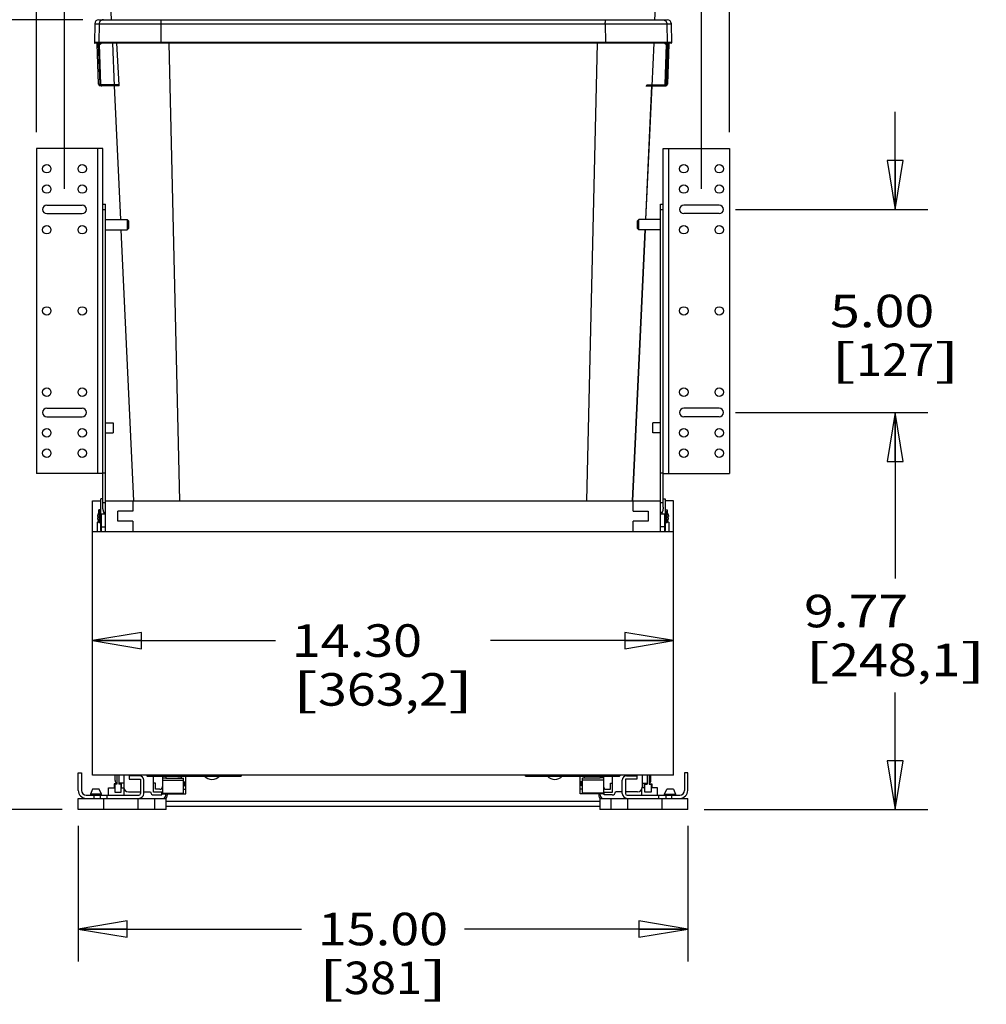
# Model space of a CAD drawing. Units: inches. Extents: x 0 to 17, y 0 to 11.
# Drawn here: x 2.6 to 6.3, y 4.9 to 8.7 of the extents above; entities that cross this region are included whole.
import ezdxf
from ezdxf.enums import TextEntityAlignment as Align

# ---------------------------------------------------------------- set-up
doc = ezdxf.new("R2010")
doc.units = ezdxf.units.IN
doc.header["$LTSCALE"] = 0.935
doc.header["$MEASUREMENT"] = 0
doc.layers.get('0').update_dxf_attribs({"linetype": 'CONTINUOUS'})
doc.layers.add('02___PRT_ALL_AXES', color=7, linetype='CONTINUOUS')
doc.styles.get("Standard").update_dxf_attribs({"font": 'bluprnt.ttf'})
doc.dimstyles.new('DIMSTYLE_1', dxfattribs={"dimtxt": 0.125, "dimasz": 0.1875, "dimexe": 0.125, "dimexo": 0.0625, "dimgap": 0.0625, "dimtad": 0, "dimtih": 1, "dimtoh": 1, "dimlfac": 6.410256, "dimzin": 4, "dimdsep": 46, "dimtxsty": 'Standard', "dimblk": 'CLOSED', "dimblk1": 'CLOSED', "dimblk2": 'CLOSED', "dimcen": 0.09, "dimadec": 3, "dimazin": 1, "dimtfac": 1, "dimtdec": 3, "dimtofl": 0, "dimtmove": 0, "dimatfit": 3, "dimldrblk": 'CLOSED', "dimfxl": 0, "dimtolj": 1, "dimtzin": 4, "dimarcsym": 0})

# ---------------------------------------------------------------- blocks, each defined once
blk = doc.blocks.new('_CLOSED')
at = {"color": 0, "linetype": 'ByBlock'}
for p, q in [((0, 0), (-1, 0.167)), ((-1, 0.167), (-1, -0.167)), ((-1, -0.167), (0, 0)), ((-1, 0), (0, 0))]:
    blk.add_line(p, q, dxfattribs=at)
blk = doc.blocks.new('*D1')
at = {"color": 7, "linetype": 'Continuous'}
for p, q in [((5.3521, 7.1803), (6.0899, 7.1803)), ((5.9649, 7.1803), (5.9649, 6.5435)), ((5.9649, 5.6567), (5.9649, 6.106)), ((5.2309, 5.6567), (6.0899, 5.6567))]:
    blk.add_line(p, q, dxfattribs=at)
at = {"color": 7, "linetype": 'Continuous', "xscale": 0.1875, "yscale": 0.1875, "zscale": 0.1875}
for p, rotation in [((5.9649, 7.1803), 90), ((5.9649, 5.6567), 270)]:
    blk.add_blockref('_CLOSED', p, dxfattribs=dict(at, rotation=rotation))
at = {"color": 7, "linetype": 'Continuous'}
for s, p, p2 in [('9.77', (5.6149, 6.356), (6.0149, 6.356)), ('[', (5.6149, 6.1685), (5.7149, 6.1685)), ('248,1', (5.7149, 6.1685), (6.2149, 6.1685)), (']', (6.2149, 6.1685), (6.3149, 6.1685))]:
    blk.add_text(s, height=0.125, dxfattribs=at).set_placement(p, p2, align=Align.FIT)
blk = doc.blocks.new('*D2')
at = {"color": 7, "linetype": 'Continuous'}
for p, q in [((5.9649, 7.9603), (5.9649, 8.3353)), ((5.3521, 7.9603), (6.0899, 7.9603)), ((5.3521, 7.1803), (6.0899, 7.1803)), ((5.9649, 7.1803), (5.9649, 6.8053))]:
    blk.add_line(p, q, dxfattribs=at)
at = {"color": 7, "linetype": 'Continuous', "xscale": 0.1875, "yscale": 0.1875, "zscale": 0.1875}
for p, rotation in [((5.9649, 7.9603), 270), ((5.9649, 7.1803), 90)]:
    blk.add_blockref('_CLOSED', p, dxfattribs=dict(at, rotation=rotation))
at = {"color": 7, "linetype": 'Continuous'}
for s, p, p2 in [('5.00', (5.7149, 7.5078), (6.1149, 7.5078)), ('[', (5.7149, 7.3203), (5.8149, 7.3203)), ('127', (5.8149, 7.3203), (6.1149, 7.3203)), (']', (6.1149, 7.3203), (6.2149, 7.3203))]:
    blk.add_text(s, height=0.125, dxfattribs=at).set_placement(p, p2, align=Align.FIT)
blk = doc.blocks.new('*D3')
at = {"color": 7, "linetype": 'Continuous'}
for p, q in [((2.6682, 8.2568), (2.6682, 10.396)), ((5.3286, 8.2568), (5.3286, 10.396)), ((2.6682, 10.271), (3.5859, 10.271)), ((5.3286, 10.271), (4.4109, 10.271))]:
    blk.add_line(p, q, dxfattribs=at)
at = {"color": 7, "linetype": 'Continuous', "xscale": 0.1875, "yscale": 0.1875, "zscale": 0.1875, "rotation": 180}
blk.add_blockref('_CLOSED', (2.6682, 10.271), dxfattribs=at)
at = {"color": 7, "linetype": 'Continuous', "xscale": 0.1875, "yscale": 0.1875, "zscale": 0.1875}
blk.add_blockref('_CLOSED', (5.3286, 10.271), dxfattribs=at)
at = {"color": 7, "linetype": 'Continuous'}
for s, p, p2 in [('17.05', (3.6484, 10.2085), (4.1484, 10.2085)), ('[', (3.6484, 10.021), (3.7484, 10.021)), ('433,2', (3.7484, 10.021), (4.2484, 10.021)), (']', (4.2484, 10.021), (4.3484, 10.021))]:
    blk.add_text(s, height=0.125, dxfattribs=at).set_placement(p, p2, align=Align.FIT)
blk = doc.blocks.new('*D4')
at = {"color": 7, "linetype": 'Continuous'}
for p, q in [((2.7755, 8.0392), (2.7755, 9.8578)), ((5.2214, 8.0392), (5.2214, 9.8578)), ((2.7755, 9.7328), (3.5859, 9.7328)), ((5.2214, 9.7328), (4.4109, 9.7328))]:
    blk.add_line(p, q, dxfattribs=at)
at = {"color": 7, "linetype": 'Continuous', "xscale": 0.1875, "yscale": 0.1875, "zscale": 0.1875, "rotation": 180}
blk.add_blockref('_CLOSED', (2.7755, 9.7328), dxfattribs=at)
at = {"color": 7, "linetype": 'Continuous', "xscale": 0.1875, "yscale": 0.1875, "zscale": 0.1875}
blk.add_blockref('_CLOSED', (5.2214, 9.7328), dxfattribs=at)
at = {"color": 7, "linetype": 'Continuous'}
for s, p, p2 in [('15.68', (3.6484, 9.6703), (4.1484, 9.6703)), ('[', (3.6484, 9.4828), (3.7484, 9.4828)), ('398,2', (3.7484, 9.4828), (4.2484, 9.4828)), (']', (4.2484, 9.4828), (4.3484, 9.4828))]:
    blk.add_text(s, height=0.125, dxfattribs=at).set_placement(p, p2, align=Align.FIT)
blk = doc.blocks.new('*D5')
at = {"color": 7, "linetype": 'Continuous'}
for p, q in [((2.8284, 5.5942), (2.8284, 5.0731)), ((5.1684, 5.5942), (5.1684, 5.0731)), ((2.8284, 5.1981), (3.6859, 5.1981)), ((5.1684, 5.1981), (4.3109, 5.1981))]:
    blk.add_line(p, q, dxfattribs=at)
at = {"color": 7, "linetype": 'Continuous', "xscale": 0.1875, "yscale": 0.1875, "zscale": 0.1875, "rotation": 180}
blk.add_blockref('_CLOSED', (2.8284, 5.1981), dxfattribs=at)
at = {"color": 7, "linetype": 'Continuous', "xscale": 0.1875, "yscale": 0.1875, "zscale": 0.1875}
blk.add_blockref('_CLOSED', (5.1684, 5.1981), dxfattribs=at)
at = {"color": 7, "linetype": 'Continuous'}
for s, p, p2 in [('15.00', (3.7484, 5.1356), (4.2484, 5.1356)), ('[', (3.7484, 4.9481), (3.8484, 4.9481)), ('381', (3.8484, 4.9481), (4.1484, 4.9481)), (']', (4.1484, 4.9481), (4.2484, 4.9481))]:
    blk.add_text(s, height=0.125, dxfattribs=at).set_placement(p, p2, align=Align.FIT)
blk = doc.blocks.new('*D7')
at = {"color": 7, "linetype": 'Continuous'}
for p, q in [((2.883, 6.3053), (3.5859, 6.3053)), ((5.1138, 6.3053), (4.4109, 6.3053))]:
    blk.add_line(p, q, dxfattribs=at)
at = {"color": 7, "linetype": 'Continuous', "xscale": 0.1875, "yscale": 0.1875, "zscale": 0.1875, "rotation": 180}
blk.add_blockref('_CLOSED', (2.883, 6.3053), dxfattribs=at)
at = {"color": 7, "linetype": 'Continuous', "xscale": 0.1875, "yscale": 0.1875, "zscale": 0.1875}
blk.add_blockref('_CLOSED', (5.1138, 6.3053), dxfattribs=at)
at = {"color": 7, "linetype": 'Continuous'}
for s, p, p2 in [('14.30', (3.6484, 6.2428), (4.1484, 6.2428)), ('[', (3.6484, 6.0553), (3.7484, 6.0553)), ('363,2', (3.7484, 6.0553), (4.2484, 6.0553)), (']', (4.2484, 6.0553), (4.3484, 6.0553))]:
    blk.add_text(s, height=0.125, dxfattribs=at).set_placement(p, p2, align=Align.FIT)
blk = doc.blocks.new('*D8')
at = {"color": 7, "linetype": 'Continuous'}
for p, q in [((2.8459, 8.6884), (1.9216, 8.6884)), ((2.0466, 8.6884), (2.0466, 7.2975)), ((2.0466, 5.6567), (2.0466, 6.6725)), ((2.7659, 5.6567), (1.9216, 5.6567))]:
    blk.add_line(p, q, dxfattribs=at)
at = {"color": 7, "linetype": 'Continuous', "xscale": 0.1875, "yscale": 0.1875, "zscale": 0.1875}
for p, rotation in [((2.0466, 8.6884), 90), ((2.0466, 5.6567), 270)]:
    blk.add_blockref('_CLOSED', p, dxfattribs=dict(at, rotation=rotation))
at = {"color": 7, "linetype": 'Continuous'}
for s, p, p2 in [('19.43', (1.6966, 7.11), (2.1966, 7.11)), ('[', (1.6966, 6.9225), (1.7966, 6.9225)), ('493,6', (1.7966, 6.9225), (2.2966, 6.9225)), (']', (2.2966, 6.9225), (2.3966, 6.9225)), ('35QT CAN', (1.6466, 6.735), (2.4466, 6.735))]:
    blk.add_text(s, height=0.125, dxfattribs=at).set_placement(p, p2, align=Align.FIT)
blk = doc.blocks.new('*D9')
at = {"color": 7, "linetype": 'Continuous'}
for p, q in [((2.8039, 9.2968), (1.2106, 9.2968)), ((1.3356, 9.2968), (1.3356, 8.2665)), ((1.3356, 5.6567), (1.3356, 7.6415)), ((2.7659, 5.6567), (1.2106, 5.6567))]:
    blk.add_line(p, q, dxfattribs=at)
at = {"color": 7, "linetype": 'Continuous', "xscale": 0.1875, "yscale": 0.1875, "zscale": 0.1875}
for p, rotation in [((1.3356, 9.2968), 90), ((1.3356, 5.6567), 270)]:
    blk.add_blockref('_CLOSED', p, dxfattribs=dict(at, rotation=rotation))
at = {"color": 7, "linetype": 'Continuous'}
for s, p, p2 in [('23.33', (0.9856, 8.079), (1.4856, 8.079)), ('[', (0.9856, 7.8915), (1.0856, 7.8915)), ('592,7', (1.0856, 7.8915), (1.5856, 7.8915)), (']', (1.5856, 7.8915), (1.6856, 7.8915)), ('50QT CAN', (0.9356, 7.704), (1.7356, 7.704))]:
    blk.add_text(s, height=0.125, dxfattribs=at).set_placement(p, p2, align=Align.FIT)

msp = doc.modelspace()

# ---------------------------------------------------------------- linework, layer by layer
at = {"color": 7, "linetype": 'Continuous'}
for p, q in [((2.93871, 9.02187), (2.95422, 8.68839)), ((5.04263, 8.68839), (5.05814, 9.02187)), ((2.89134, 8.67229), (2.89008, 8.60029)), ((2.90771, 8.68839), (5.08914, 8.68839)), ((5.10677, 8.60029), (5.10552, 8.67229)), ((2.89942, 8.59791), (2.89241, 8.59791)), ((2.8994, 8.59792), (2.89947, 8.59788)), ((2.89946, 8.59788), (2.89954, 8.59783)), ((2.90519, 8.59791), (2.89983, 8.59791)), ((2.90011, 8.59731), (2.9002, 8.59721)), ((2.9002, 8.59721), (2.90028, 8.5971)), ((2.90048, 8.59678), (2.90056, 8.59662)), ((2.90629, 8.44091), (2.90086, 8.5954)), ((2.90629, 8.59672), (2.90637, 8.59655)), ((5.09054, 8.59791), (2.90631, 8.59791)), ((2.90664, 8.59539), (2.91208, 8.44091)), ((5.08478, 8.44091), (5.09022, 8.59539)), ((5.096, 8.5954), (5.09057, 8.44091)), ((5.09703, 8.59791), (5.09166, 8.59791)), ((5.10445, 8.59791), (5.09743, 8.59791)), ((2.91228, 8.43955), (2.91244, 8.43902)), ((2.91832, 8.43489), (2.91263, 8.43489)), ((2.98549, 8.43489), (2.91846, 8.43489)), ((2.96602, 8.43489), (2.9899, 7.92133)), ((5.00695, 7.92133), (5.03084, 8.43489)), ((5.01136, 8.43489), (5.07839, 8.43489)), ((5.07853, 8.43489), (5.08423, 8.43489)), ((5.07933, 8.43494), (5.07987, 8.43503)), ((5.07987, 8.43503), (5.08039, 8.43517)), ((2.66822, 8.19433), (2.66822, 6.94633)), ((2.92231, 8.19433), (2.66822, 8.19433)), ((2.9225, 8.19432), (2.92231, 8.19433)), ((2.9225, 6.81722), (2.9225, 8.19432)), ((5.07436, 8.19432), (5.07454, 8.19433)), ((5.07436, 6.81722), (5.07436, 8.19432)), ((5.07454, 8.19433), (5.32864, 8.19433)), ((5.32864, 8.19433), (5.32864, 6.94633)), ((2.70722, 7.97671), (2.84372, 7.97671)), ((2.9225, 7.97983), (2.93342, 7.97983)), ((2.93342, 6.72435), (2.93342, 7.97983)), ((5.06344, 7.97983), (5.07436, 7.97983)), ((5.06344, 6.84317), (5.06344, 7.97983)), ((5.28964, 7.97671), (5.15314, 7.97671)), ((2.70722, 7.94395), (2.84372, 7.94395)), ((5.28964, 7.94395), (5.15314, 7.94395)), ((2.93342, 7.92133), (3.0161, 7.92133)), ((3.0161, 7.92133), (3.0161, 7.88233)), ((3.02078, 7.91665), (3.0161, 7.92133)), ((3.02078, 7.91665), (3.02078, 7.88701)), ((4.97608, 7.91665), (4.98076, 7.92133)), ((4.97608, 7.88701), (4.97608, 7.91665)), ((5.06344, 7.92133), (4.98076, 7.92133)), ((4.98076, 7.88233), (4.98076, 7.92133)), ((2.93342, 7.88233), (3.0161, 7.88233)), ((2.99172, 7.88233), (3.04013, 6.84143)), ((3.02078, 7.88701), (3.0161, 7.88233)), ((4.95672, 6.84143), (5.00514, 7.88233)), ((4.97608, 7.88701), (4.98076, 7.88233)), ((5.06344, 7.88233), (4.98076, 7.88233)), ((2.70722, 7.19671), (2.84372, 7.19671)), ((5.28964, 7.19671), (5.15314, 7.19671)), ((2.70722, 7.16395), (2.84372, 7.16395)), ((5.28964, 7.16395), (5.15314, 7.16395)), ((2.9225, 6.94633), (2.66822, 6.94633)), ((5.07436, 6.94633), (5.32864, 6.94633)), ((2.88303, 5.78835), (2.88303, 6.84135)), ((2.88303, 6.84135), (2.91501, 6.84135)), ((2.91501, 6.72747), (2.91501, 6.84883)), ((2.9225, 6.84883), (2.91501, 6.84883)), ((2.93342, 6.84135), (5.06344, 6.84135)), ((3.03825, 6.84135), (3.03825, 6.80235)), ((4.95861, 6.80235), (4.95861, 6.84135)), ((5.06344, 6.72435), (5.06344, 6.84135)), ((5.07436, 6.84883), (5.08185, 6.84883)), ((5.08185, 6.84883), (5.08185, 6.72747)), ((5.11383, 6.84135), (5.08185, 6.84135)), ((5.11383, 5.78835), (5.11383, 6.84135)), ((2.90755, 6.79761), (2.90755, 6.80705)), ((2.91501, 6.80705), (2.90755, 6.80705)), ((5.08185, 6.80705), (5.0893, 6.80705)), ((5.0893, 6.80705), (5.0893, 6.7976)), ((2.90175, 6.78144), (2.90476, 6.78144)), ((2.90476, 6.77583), (2.90175, 6.77583)), ((2.90463, 6.79158), (2.90476, 6.79158)), ((2.90476, 6.76569), (2.90463, 6.76569)), ((2.91501, 6.80207), (2.90755, 6.80207)), ((2.91501, 6.79111), (2.93342, 6.79111)), ((2.97975, 6.76335), (2.97975, 6.80235)), ((3.03825, 6.80235), (2.97975, 6.80235)), ((4.95861, 6.80235), (5.01711, 6.80235)), ((5.01711, 6.80235), (5.01711, 6.76335)), ((5.06344, 6.79111), (5.08185, 6.79111)), ((5.0921, 6.7814), (5.09511, 6.78143)), ((5.0921, 6.77587), (5.09234, 6.77587)), ((5.0921, 6.77584), (5.09511, 6.77584)), ((5.0921, 6.77582), (5.09511, 6.77582)), ((5.09511, 6.77582), (5.0921, 6.77578)), ((5.09222, 6.76569), (5.0921, 6.76568)), ((5.09211, 6.79157), (5.09222, 6.79158)), ((5.09211, 6.76569), (5.09222, 6.76569)), ((5.09234, 6.77587), (5.09482, 6.77584)), ((2.9005, 6.7596), (2.9005, 6.72435)), ((2.90758, 6.7596), (2.9005, 6.7596)), ((3.03825, 6.76335), (2.97975, 6.76335)), ((3.03825, 6.76335), (3.03825, 6.72435)), ((5.01711, 6.76335), (4.95861, 6.76335)), ((4.95861, 6.72435), (4.95861, 6.76335)), ((5.09636, 6.7596), (5.08927, 6.7596)), ((5.09636, 6.7596), (5.09636, 6.72435)), ((2.88303, 6.72435), (5.11383, 6.72435)), ((2.82843, 5.79794), (2.84071, 5.79794)), ((2.82843, 5.73038), (2.82843, 5.79794)), ((2.84071, 5.79794), (2.84071, 5.73038)), ((5.11383, 5.78835), (2.88303, 5.78835)), ((2.96956, 5.76809), (2.96956, 5.78835)), ((2.97663, 5.78835), (2.97663, 5.75458)), ((2.9843, 5.78835), (2.9843, 5.75458)), ((3.00347, 5.78835), (3.00347, 5.74217)), ((3.06304, 5.78565), (3.02435, 5.78565)), ((3.02435, 5.78565), (3.02435, 5.77337)), ((3.08981, 5.78835), (3.09287, 5.78528)), ((3.09287, 5.78528), (3.45414, 5.78528)), ((3.11678, 5.72374), (3.11678, 5.78528)), ((3.1435, 5.78528), (3.14656, 5.78835)), ((3.15197, 5.78528), (3.15197, 5.72011)), ((3.16426, 5.78528), (3.16426, 5.77717)), ((3.21032, 5.78359), (3.21032, 5.78528)), ((3.21032, 5.78359), (3.22445, 5.78359)), ((3.22445, 5.77717), (3.22445, 5.78528)), ((3.2269, 5.78835), (3.2269, 5.78528)), ((3.23107, 5.78835), (3.23413, 5.78528)), ((3.24164, 5.7165), (3.24164, 5.78528)), ((3.28708, 5.78528), (3.28708, 5.78835)), ((3.3006, 5.78835), (3.3006, 5.78528)), ((3.45027, 5.78528), (3.45027, 5.78835)), ((3.45414, 5.78528), (3.45414, 5.78835)), ((4.54579, 5.78528), (4.54579, 5.78835)), ((4.54579, 5.78528), (4.90705, 5.78528)), ((4.54965, 5.78528), (4.54965, 5.78835)), ((4.69933, 5.78528), (4.69933, 5.78835)), ((4.71161, 5.78835), (4.71161, 5.78528)), ((4.75521, 5.7165), (4.75521, 5.78528)), ((4.76579, 5.78528), (4.76885, 5.78835)), ((4.77241, 5.77717), (4.77241, 5.78528)), ((4.78653, 5.78359), (4.77241, 5.78359)), ((4.77303, 5.78528), (4.77303, 5.78835)), ((4.78653, 5.78359), (4.78653, 5.78528)), ((4.8326, 5.78528), (4.8326, 5.77717)), ((4.84488, 5.78528), (4.84488, 5.7165)), ((4.85337, 5.78835), (4.85643, 5.78528)), ((4.88007, 5.72374), (4.88007, 5.78528)), ((4.90705, 5.78528), (4.91011, 5.78835)), ((4.93381, 5.78565), (4.97251, 5.78565)), ((4.97251, 5.78565), (4.97251, 5.77337)), ((4.99339, 5.78835), (4.99339, 5.74217)), ((5.01255, 5.78835), (5.01255, 5.75458)), ((5.02023, 5.78835), (5.02023, 5.75458)), ((5.02729, 5.76809), (5.02729, 5.78835)), ((5.16843, 5.79794), (5.15614, 5.79794)), ((5.15614, 5.79794), (5.15614, 5.73038)), ((5.16843, 5.73038), (5.16843, 5.79794)), ((2.97663, 5.75519), (2.96662, 5.75519)), ((2.96662, 5.75519), (2.96662, 5.73959)), ((2.97663, 5.75458), (2.96818, 5.75458)), ((2.96818, 5.75458), (2.96818, 5.72387)), ((3.00347, 5.75765), (2.9843, 5.75765)), ((2.99487, 5.75519), (2.9843, 5.75519)), ((2.99275, 5.75458), (2.9843, 5.75458)), ((2.99275, 5.72387), (2.99275, 5.75458)), ((2.99487, 5.73959), (2.99487, 5.75519)), ((3.02435, 5.77337), (3.06734, 5.77337)), ((3.06734, 5.77337), (3.06734, 5.71809)), ((3.07962, 5.71809), (3.07962, 5.76907)), ((3.12495, 5.75765), (3.11678, 5.75765)), ((3.12495, 5.73431), (3.12495, 5.75765)), ((3.15197, 5.77835), (3.16426, 5.77835)), ((3.15197, 5.76942), (3.23185, 5.76942)), ((3.16426, 5.77717), (3.23185, 5.77717)), ((3.23185, 5.72011), (3.23185, 5.77717)), ((3.23185, 5.76324), (3.24164, 5.76324)), ((3.23185, 5.74782), (3.23673, 5.74782)), ((3.23673, 5.74782), (3.23673, 5.76324)), ((4.76501, 5.76324), (4.75521, 5.76324)), ((4.76012, 5.74782), (4.76012, 5.76324)), ((4.76501, 5.74782), (4.76012, 5.74782)), ((4.8326, 5.77717), (4.76501, 5.77717)), ((4.76501, 5.72011), (4.76501, 5.77717)), ((4.84488, 5.76942), (4.76501, 5.76942)), ((4.84488, 5.77835), (4.8326, 5.77835)), ((4.8719, 5.75765), (4.88007, 5.75765)), ((4.8719, 5.73431), (4.8719, 5.75765)), ((4.91723, 5.71809), (4.91723, 5.76907)), ((4.97251, 5.77337), (4.92951, 5.77337)), ((4.92951, 5.77337), (4.92951, 5.71809)), ((4.99339, 5.75765), (5.01255, 5.75765)), ((5.00199, 5.75519), (5.01255, 5.75519)), ((5.00199, 5.73959), (5.00199, 5.75519)), ((5.00411, 5.75458), (5.01255, 5.75458)), ((5.00411, 5.72387), (5.00411, 5.75458)), ((5.02023, 5.75519), (5.03024, 5.75519)), ((5.02023, 5.75458), (5.02867, 5.75458)), ((5.02867, 5.75458), (5.02867, 5.72387)), ((5.03024, 5.75519), (5.03024, 5.73959)), ((2.85914, 5.71195), (3.0612, 5.71195)), ((2.87478, 5.7161), (2.87474, 5.71257)), ((2.87474, 5.71257), (2.91723, 5.71257)), ((2.88335, 5.73529), (2.87478, 5.7161)), ((2.9172, 5.7161), (2.87478, 5.7161)), ((2.87802, 5.71257), (2.87803, 5.71195)), ((2.90863, 5.73529), (2.88335, 5.73529)), ((2.9172, 5.7161), (2.90863, 5.73529)), ((2.91395, 5.71195), (2.91395, 5.71257)), ((2.91723, 5.71257), (2.9172, 5.7161)), ((2.94481, 5.73959), (2.96818, 5.73959)), ((2.94481, 5.71195), (2.94481, 5.73959)), ((2.96818, 5.72387), (2.99275, 5.72387)), ((2.99275, 5.73959), (3.00366, 5.73959)), ((3.00408, 5.71195), (3.00408, 5.73761)), ((3.02066, 5.72497), (3.06734, 5.72497)), ((3.07962, 5.72497), (3.10574, 5.72497)), ((3.14933, 5.72374), (3.11678, 5.72374)), ((3.11862, 5.71269), (3.14933, 5.71269)), ((3.14153, 5.73431), (3.12495, 5.73431)), ((3.14933, 5.71269), (3.14933, 5.72374)), ((3.15197, 5.72011), (3.23185, 5.72011)), ((3.15197, 5.7165), (3.24164, 5.7165)), ((3.16407, 5.71134), (3.16407, 5.7165)), ((3.1696, 5.7165), (3.1696, 5.71134)), ((3.22445, 5.7165), (3.22445, 5.72011)), ((3.23185, 5.73517), (3.24164, 5.73517)), ((4.76501, 5.73517), (4.75521, 5.73517)), ((4.84488, 5.7165), (4.75521, 5.7165)), ((4.84488, 5.72011), (4.76501, 5.72011)), ((4.77241, 5.7165), (4.77241, 5.72011)), ((4.82725, 5.7165), (4.82725, 5.71134)), ((4.83278, 5.71134), (4.83278, 5.7165)), ((4.84752, 5.72374), (4.88007, 5.72374)), ((4.84752, 5.71269), (4.84752, 5.72374)), ((4.87823, 5.71269), (4.84752, 5.71269)), ((4.85532, 5.73431), (4.8719, 5.73431)), ((4.91723, 5.72497), (4.89111, 5.72497)), ((4.97619, 5.72497), (4.92951, 5.72497)), ((4.93566, 5.71195), (5.13772, 5.71195)), ((4.99277, 5.71195), (4.99277, 5.73761)), ((5.00411, 5.73959), (4.99319, 5.73959)), ((5.02867, 5.72387), (5.00411, 5.72387)), ((5.05204, 5.73959), (5.02867, 5.73959)), ((5.05204, 5.71195), (5.05204, 5.73959)), ((5.07962, 5.71257), (5.07966, 5.7161)), ((5.07962, 5.71257), (5.12212, 5.71257)), ((5.07966, 5.7161), (5.08823, 5.73529)), ((5.07966, 5.7161), (5.12208, 5.7161)), ((5.08291, 5.71195), (5.0829, 5.71257)), ((5.11351, 5.73529), (5.08823, 5.73529)), ((5.11351, 5.73529), (5.12208, 5.7161)), ((5.11883, 5.71257), (5.11883, 5.71195)), ((5.12208, 5.7161), (5.12212, 5.71257)), ((2.82843, 5.69967), (3.16622, 5.69967)), ((2.82843, 5.65668), (2.82843, 5.69967)), ((2.92669, 5.65668), (2.92669, 5.69967)), ((3.05808, 5.65668), (3.05808, 5.69967)), ((3.12284, 5.65668), (3.12284, 5.69967)), ((3.16622, 5.65668), (3.16622, 5.69967)), ((3.99833, 5.688), (3.16622, 5.688)), ((3.16622, 5.66957), (4.83063, 5.66957)), ((4.83063, 5.688), (3.99853, 5.688)), ((4.83063, 5.69967), (5.16843, 5.69967)), ((4.83063, 5.69967), (4.83063, 5.65668)), ((4.87401, 5.65668), (4.87401, 5.69967)), ((4.93878, 5.65668), (4.93878, 5.69967)), ((5.07016, 5.65668), (5.07016, 5.69967)), ((5.16843, 5.65668), (5.16843, 5.69967)), ((3.16622, 5.65668), (2.82843, 5.65668)), ((5.16843, 5.65668), (4.83063, 5.65668))]:
    msp.add_line(p, q, dxfattribs=at)
at = {"color": 9, "linetype": 'Continuous'}
for p, q in [((2.89133, 8.67229), (5.10552, 8.67229)), ((2.90881, 8.67229), (2.90756, 8.60029)), ((3.14487, 8.67229), (3.14478, 8.60029)), ((4.85199, 8.67229), (4.85207, 8.60029)), ((5.08804, 8.67229), (5.0893, 8.60029)), ((5.10678, 8.60029), (2.89008, 8.60029)), ((2.89905, 8.59812), (2.89927, 8.59799)), ((2.89905, 8.59812), (2.9001, 8.59733)), ((2.89921, 8.59812), (2.89908, 8.59812)), ((2.9004, 8.59791), (2.89921, 8.59812)), ((2.90078, 8.59651), (2.90102, 8.5954)), ((2.90086, 8.5954), (2.90086, 8.5954)), ((2.90102, 8.5954), (2.90086, 8.5954)), ((2.90639, 8.44091), (2.90102, 8.5954)), ((2.90481, 8.59811), (2.90508, 8.59797)), ((2.90506, 8.59812), (2.90491, 8.59812)), ((2.90631, 8.59791), (2.90506, 8.59812)), ((2.90661, 8.59651), (2.90686, 8.5954)), ((2.90664, 8.5954), (2.90664, 8.59539)), ((2.90686, 8.5954), (2.90664, 8.5954)), ((2.91208, 8.44091), (2.90664, 8.5954)), ((2.91223, 8.44091), (2.90686, 8.5954)), ((2.91, 8.59791), (2.91, 8.5948)), ((2.91534, 8.441), (2.91, 8.5948)), ((2.91186, 8.5948), (2.91, 8.5948)), ((2.91186, 8.59791), (2.91186, 8.5948)), ((2.95914, 8.59791), (2.9667, 8.43489)), ((2.98554, 8.43799), (2.97585, 8.59791)), ((3.14494, 8.59791), (3.1448, 8.59932)), ((3.17571, 8.59791), (3.21677, 6.84135)), ((4.82114, 8.59791), (4.78009, 6.84135)), ((4.85191, 8.59791), (4.85206, 8.59932)), ((5.03772, 8.59791), (5.03015, 8.43489)), ((5.08151, 8.441), (5.08686, 8.5948)), ((5.08463, 8.44091), (5.08999, 8.5954)), ((5.09021, 8.5954), (5.08477, 8.44091)), ((5.08499, 8.59791), (5.08499, 8.5948)), ((5.08686, 8.5948), (5.08499, 8.5948)), ((5.08686, 8.59791), (5.08686, 8.5948)), ((5.08735, 8.441), (5.09269, 8.5948)), ((5.09024, 8.59651), (5.08999, 8.5954)), ((5.09021, 8.5954), (5.08999, 8.5954)), ((5.09022, 8.59539), (5.09021, 8.5954)), ((5.09046, 8.44091), (5.09583, 8.5954)), ((5.0918, 8.59812), (5.09054, 8.59791)), ((5.09092, 8.59725), (5.09092, 8.5948)), ((5.09269, 8.5948), (5.09092, 8.5948)), ((5.09178, 8.59797), (5.09197, 8.59805)), ((5.09202, 8.59812), (5.0918, 8.59812)), ((5.09269, 8.59791), (5.09269, 8.5948)), ((5.09608, 8.59651), (5.09583, 8.5954)), ((5.096, 8.5954), (5.09583, 8.5954)), ((5.096, 8.5954), (5.096, 8.5954)), ((5.09764, 8.59812), (5.09645, 8.59791)), ((5.09758, 8.59799), (5.09781, 8.59812)), ((5.0978, 8.59812), (5.09764, 8.59812)), ((2.90639, 8.44091), (2.90629, 8.44091)), ((2.91223, 8.44091), (2.91208, 8.44091)), ((2.91208, 8.44091), (2.91208, 8.44091)), ((2.91223, 8.44091), (2.91332, 8.44094)), ((2.91272, 8.43869), (2.91223, 8.44091)), ((2.91441, 8.44097), (2.91534, 8.441)), ((2.91846, 8.43489), (2.91846, 8.43799)), ((2.98554, 8.43799), (2.91846, 8.43799)), ((2.9667, 8.43489), (2.99054, 7.92133)), ((2.98568, 8.43617), (2.98554, 8.43799)), ((5.03015, 8.43489), (5.00631, 7.92133)), ((5.01131, 8.43799), (5.07839, 8.43799)), ((5.01516, 8.43488), (5.01527, 8.43194)), ((5.07839, 8.43799), (5.07839, 8.43489)), ((5.08151, 8.441), (5.08244, 8.44097)), ((5.08244, 8.44097), (5.08463, 8.44091)), ((5.08393, 8.43799), (5.08423, 8.43799)), ((5.08423, 8.43799), (5.08423, 8.43489)), ((5.08477, 8.44091), (5.08463, 8.44091)), ((5.08478, 8.44091), (5.08477, 8.44091)), ((5.08735, 8.441), (5.09046, 8.44091)), ((5.09057, 8.44091), (5.09046, 8.44091)), ((2.90222, 8.19433), (2.90222, 6.94633)), ((5.09464, 8.19433), (5.09464, 6.94633)), ((2.9225, 7.95955), (2.93342, 7.95955)), ((5.06344, 7.95955), (5.07436, 7.95955)), ((2.99235, 7.88233), (3.04066, 6.84146)), ((5.0045, 7.88233), (4.95619, 6.84146)), ((2.93342, 6.94735), (2.9225, 6.94735)), ((5.07436, 6.94735), (5.06344, 6.94735)), ((2.93342, 6.83407), (2.9225, 6.83407)), ((5.07436, 6.83407), (5.06344, 6.83407)), ((2.91813, 6.72435), (2.91813, 6.79111)), ((2.93342, 6.79631), (2.92704, 6.79631)), ((5.06981, 6.79631), (5.06344, 6.79631)), ((5.07873, 6.79111), (5.07873, 6.72435)), ((2.91501, 6.74166), (2.93342, 6.74166)), ((5.08185, 6.74166), (5.06344, 6.74166)), ((3.4291, 5.78835), (3.4291, 5.78528)), ((3.45399, 5.78835), (3.45399, 5.78528)), ((4.54594, 5.78528), (4.54594, 5.78835)), ((4.57083, 5.78528), (4.57083, 5.78835)), ((2.88892, 5.69967), (2.88892, 5.71195)), ((2.91296, 5.71195), (2.91296, 5.69967)), ((2.93984, 5.69967), (2.93984, 5.71195)), ((5.05702, 5.69967), (5.05702, 5.71195)), ((5.08389, 5.71195), (5.08389, 5.69967)), ((5.10793, 5.69967), (5.10793, 5.71195))]:
    msp.add_line(p, q, dxfattribs=at)
at = {"color": 7, "linetype": 'Continuous'}
for points in [[(2.89925, 8.59801), (2.89924, 8.59801), (2.89924, 8.59801), (2.89925, 8.59801), (2.89925, 8.598), (2.89926, 8.598), (2.89927, 8.59799), (2.89929, 8.59798), (2.89932, 8.59797), (2.89936, 8.59794), (2.8994, 8.59792)], [(2.89954, 8.59783), (2.89962, 8.59777), (2.89972, 8.59769), (2.89981, 8.59761), (2.89991, 8.59752), (2.90002, 8.59742), (2.90011, 8.59731), (2.90021, 8.59719), (2.90031, 8.59706), (2.90039, 8.59692), (2.90048, 8.59678)], [(2.89961, 8.59778), (2.89969, 8.59771), (2.89977, 8.59765), (2.89986, 8.59757), (2.89994, 8.59749), (2.90003, 8.5974)], [(2.90056, 8.59662), (2.90063, 8.59646), (2.90069, 8.5963), (2.90074, 8.59612), (2.90079, 8.59594), (2.90082, 8.59575)], [(2.90082, 8.59575), (2.90085, 8.59555), (2.90086, 8.5954)], [(2.90505, 8.59799), (2.90505, 8.59799), (2.90505, 8.59798), (2.90506, 8.59798), (2.90507, 8.59797), (2.90509, 8.59796), (2.90512, 8.59795), (2.90515, 8.59793), (2.90519, 8.59791)], [(2.90519, 8.59791), (2.90525, 8.59787), (2.90532, 8.59782), (2.9054, 8.59777), (2.90549, 8.59769), (2.90559, 8.59761), (2.9057, 8.59751), (2.9058, 8.59741), (2.90591, 8.59729), (2.90601, 8.59716), (2.90611, 8.59702), (2.9062, 8.59688), (2.90629, 8.59672)], [(2.90637, 8.59655), (2.90644, 8.59638), (2.9065, 8.59619), (2.90656, 8.596), (2.9066, 8.5958)], [(2.9066, 8.5958), (2.90662, 8.59559), (2.90664, 8.59539)], [(5.09022, 8.59539), (5.09022, 8.59552), (5.09024, 8.59571), (5.09028, 8.59589)], [(5.09028, 8.59589), (5.09032, 8.59608), (5.09037, 8.59625), (5.09043, 8.59643), (5.0905, 8.59659), (5.09058, 8.59675)], [(5.09058, 8.59675), (5.09067, 8.5969), (5.09076, 8.59704), (5.09086, 8.59718), (5.09096, 8.5973), (5.09106, 8.59741), (5.09116, 8.59752), (5.09126, 8.59761), (5.09136, 8.59769), (5.09145, 8.59776), (5.09153, 8.59782), (5.0916, 8.59787), (5.09166, 8.59791)], [(5.09166, 8.59791), (5.09171, 8.59793), (5.09174, 8.59795), (5.09177, 8.59797), (5.09179, 8.59798), (5.0918, 8.59798)], [(5.096, 8.5954), (5.096, 8.59544), (5.09601, 8.59561), (5.09604, 8.59579)], [(5.09604, 8.59579), (5.09607, 8.59596), (5.09611, 8.59613), (5.09616, 8.59629), (5.09622, 8.59645), (5.09629, 8.5966), (5.09636, 8.59674)], [(5.09636, 8.59674), (5.09644, 8.59688), (5.09652, 8.59702), (5.09661, 8.59714), (5.0967, 8.59726), (5.09679, 8.59737), (5.09689, 8.59747), (5.09698, 8.59756), (5.09708, 8.59764), (5.09717, 8.59772), (5.09726, 8.59779), (5.09734, 8.59785), (5.09741, 8.59789)], [(5.09741, 8.59789), (5.09747, 8.59793), (5.09752, 8.59796), (5.09755, 8.59798), (5.09758, 8.59799), (5.09759, 8.598), (5.0976, 8.598), (5.09761, 8.598)], [(2.91208, 8.44091), (2.91209, 8.44062), (2.91216, 8.44008), (2.91228, 8.43955)], [(2.91244, 8.43902), (2.91265, 8.43852), (2.9129, 8.43803), (2.91319, 8.43757), (2.91352, 8.43714), (2.91389, 8.43673), (2.91429, 8.43636), (2.91472, 8.43603), (2.91518, 8.43573), (2.91566, 8.43548), (2.91616, 8.43527)], [(2.91616, 8.43527), (2.91668, 8.4351), (2.91721, 8.43498), (2.91775, 8.43491), (2.91832, 8.43489)], [(5.07853, 8.43489), (5.07879, 8.43489), (5.07933, 8.43494)], [(5.08039, 8.43517), (5.0809, 8.43535), (5.0814, 8.43558), (5.08187, 8.43585), (5.08232, 8.43616), (5.08274, 8.43651), (5.08313, 8.4369), (5.08348, 8.43732), (5.08379, 8.43776), (5.08407, 8.43823), (5.0843, 8.43873)], [(5.0843, 8.43873), (5.08449, 8.43924), (5.08463, 8.43977), (5.08473, 8.44031), (5.08477, 8.44085), (5.08478, 8.44091)]]:
    msp.add_lwpolyline(points, dxfattribs=at)
for centre in [(5.15314, 8.11633), (5.28964, 8.11633), (5.15314, 8.03833), (5.28964, 8.03833), (5.15314, 7.88233), (5.28964, 7.88233), (5.15314, 7.57033), (5.28964, 7.57033), (5.15314, 7.25833), (5.28964, 7.25833), (5.15314, 7.10233), (5.28964, 7.10233), (5.15314, 7.02433), (5.28964, 7.02433)]:
    msp.add_circle(centre, 0.01638, dxfattribs=at)
for centre, radius, start, end in [((2.90771, 8.67201), 0.01638, 90, 179), ((5.08915, 8.67201), 0.01638, 1, 90), ((2.89242, 8.60025), 0.00234, 179, 270), ((5.10444, 8.60025), 0.00234, 270, 1), ((2.91252, 8.44113), 0.00624, 182.00725, 269.99797), ((2.91263, 8.44113), 0.00624, 181.9943, 270.00065), ((5.08423, 8.44113), 0.00624, 269.99982, 358.00509), ((5.08433, 8.44113), 0.00624, 270.00203, 357.99275), ((2.70722, 7.96033), 0.01638, 90, 270), ((2.84372, 7.96033), 0.01638, 270, 90), ((5.15314, 7.96033), 0.01638, 90, 270), ((5.28964, 7.96033), 0.01638, 270, 90), ((2.70722, 7.18033), 0.01638, 90, 270), ((2.84372, 7.18033), 0.01638, 270, 90), ((5.15314, 7.18033), 0.01638, 90, 270), ((5.28964, 7.18033), 0.01638, 270, 90), ((2.92874, 6.77699), 0.02736, 170.38051, 170.63678), ((2.92874, 6.78028), 0.02736, 189.36322, 189.61953), ((2.95654, 6.77029), 0.05599, 157.65057, 158.04756), ((2.95654, 6.78698), 0.05599, 201.95244, 202.34943), ((2.95797, 6.76949), 0.05774, 148.46191, 157.50748), ((2.93605, 6.77863), 0.03142, 175.29989, 184.70018), ((2.95797, 6.78777), 0.05774, 202.49252, 211.53809), ((2.93686, 6.77858), 0.03223, 174.9047, 175.32148), ((2.93686, 6.77869), 0.03223, 184.67859, 185.0953), ((5.06058, 6.77858), 0.03164, 0.09313, 5.10772), ((5.06003, 6.77862), 0.0322, 4.67845, 4.94432), ((5.06062, 6.7786), 0.03161, 355.04493, 0.06396), ((5.0403, 6.77029), 0.05601, 22.11593, 22.29214), ((5.06764, 6.77692), 0.02783, 9.36549, 9.88317), ((2.91813, 6.72747), 0.00312, 180, 270), ((5.07873, 6.72747), 0.00312, 270, 360), ((3.06304, 5.76907), 0.01658, 0, 90), ((3.34159, 5.81047), 0.03808, 221.39835, 318.60165), ((4.65833, 5.81047), 0.03808, 221.39835, 318.60165), ((4.93381, 5.76907), 0.01658, 90, 180), ((2.98001, 5.76809), 0.01044, 180, 251.1235), ((3.14153, 5.74475), 0.01044, 270, 0), ((4.85532, 5.74475), 0.01044, 180, 270), ((5.01685, 5.76809), 0.01044, 288.8765, 0), ((2.85914, 5.73038), 0.03071, 180, 270), ((2.85914, 5.73038), 0.01843, 180, 270), ((3.02066, 5.74217), 0.0172, 180, 270), ((3.0612, 5.71809), 0.01843, 270, 360), ((3.0612, 5.71809), 0.00614, 270, 360), ((3.11862, 5.72559), 0.0129, 182.7294, 270), ((3.1524, 5.71134), 0.01167, 270, 0), ((3.1524, 5.71134), 0.0172, 317.14252, 0), ((4.84445, 5.71134), 0.0172, 180, 222.85748), ((4.84445, 5.71134), 0.01167, 180, 270), ((4.87823, 5.72559), 0.0129, 270, 357.2706), ((4.93566, 5.71809), 0.01843, 180, 270), ((4.93566, 5.71809), 0.00614, 180, 270), ((4.97619, 5.74217), 0.0172, 270, 360), ((5.13772, 5.73038), 0.03071, 270, 360), ((5.13772, 5.73038), 0.01843, 270, 360)]:
    msp.add_arc(centre, radius, start, end, dxfattribs=at)
at = {"color": 9, "linetype": 'Continuous'}
for centre, radius, start, end in [((3.37258, 8.6721), 0.22771, 178.75309, 179.95162), ((3.35057, 8.67254), 0.2057, 178.62754, 178.74308), ((4.64628, 8.67254), 0.2057, 1.25692, 1.37246), ((4.62428, 8.6721), 0.22771, 0.04838, 1.24691), ((2.89791, 8.59529), 0.00312, 23.04593, 65.18759), ((2.89775, 8.59529), 0.00311, 34.86042, 40.86272), ((2.89774, 8.59529), 0.00312, 28.03576, 34.85968), ((2.89775, 8.5953), 0.0031, 24.90635, 28.032), ((2.89776, 8.5953), 0.0031, 20.84242, 24.902), ((2.89773, 8.59529), 0.00313, 17.90421, 20.84153), ((2.8977, 8.59528), 0.00316, 9.06641, 17.904), ((2.89776, 8.59529), 0.0031, 2.0204, 9.07787), ((2.88265, 7.97572), 0.61946, 88.00983, 88.18406), ((2.90352, 8.59529), 0.00312, 23.02173, 65.15096), ((2.90375, 8.59529), 0.00312, 23.01966, 65.14806), ((2.90349, 8.59528), 0.00316, 9.05798, 22.94096), ((2.90351, 8.59529), 0.00313, 5.82884, 9.05738), ((2.90356, 8.59529), 0.00308, 2.00427, 5.83139), ((2.90989, 8.60024), 0.00234, 178.93991, 269.93028), ((2.88837, 7.97151), 0.62367, 88.01224, 88.18189), ((2.91186, 8.60106), 0.00626, 269.99327, 317.01549), ((2.91186, 8.60106), 0.00626, 317.04529, 329.76365), ((3.1763, 8.60022), 0.03151, 179.88606, 181.64102), ((4.82056, 8.60022), 0.03151, 358.35898, 0.11394), ((5.08499, 8.60105), 0.00625, 210.22133, 270.00808), ((5.10674, 8.02408), 0.57107, 91.81029, 91.99557), ((5.08696, 8.60024), 0.00234, 270.06972, 1.06009), ((5.09092, 8.60105), 0.00625, 263.37664, 269.99374), ((5.09332, 8.59529), 0.00311, 170.93087, 177.98155), ((5.09311, 8.59529), 0.00312, 114.84961, 156.97891), ((5.09337, 8.59528), 0.00316, 157.05949, 170.94253), ((5.09333, 8.59529), 0.00312, 114.84893, 156.97882), ((5.11235, 8.03151), 0.56363, 91.8073, 91.99879), ((5.0991, 8.59529), 0.0031, 170.92261, 177.98011), ((5.09915, 8.59528), 0.00316, 162.19002, 170.93393), ((5.09895, 8.59529), 0.00312, 114.80991, 156.95266), ((5.09913, 8.59529), 0.00313, 158.78659, 162.19081), ((5.09909, 8.5953), 0.0031, 155.3324, 158.78421), ((5.0991, 8.5953), 0.0031, 151.85959, 155.32865), ((5.09911, 8.59529), 0.00312, 147.31566, 151.85864), ((5.09912, 8.59528), 0.00313, 114.84507, 147.27502), ((2.9183, 8.44113), 0.00622, 182.01293, 186.72269), ((2.91832, 8.44113), 0.00624, 186.70139, 260.22749), ((2.91846, 8.44112), 0.00624, 202.94069, 249.04456), ((2.89949, 8.8858), 0.44508, 271.78048, 271.92142), ((2.91846, 8.44111), 0.00312, 182.03619, 270.04968), ((2.91846, 8.44113), 0.00625, 249.05015, 257.4257), ((2.91846, 8.44115), 0.00626, 257.4482, 269.97546), ((2.91833, 8.44116), 0.00627, 260.23298, 264.9271), ((2.91832, 8.44111), 0.00623, 264.9237, 269.99048), ((5.01137, 8.43177), 0.00312, 90.06838, 176.60765), ((5.01154, 8.43177), 0.00312, 93.1968, 176.6073), ((5.07839, 8.44111), 0.00312, 269.95054, 357.96356), ((5.07839, 8.44114), 0.00626, 270.02402, 279.77238), ((5.07853, 8.44113), 0.00624, 270.00241, 357.99058), ((5.07839, 8.44113), 0.00624, 279.77276, 289.54351), ((5.07839, 8.44112), 0.00624, 289.55403, 338.45198), ((5.07835, 8.44113), 0.00628, 338.52012, 357.93782), ((5.08423, 8.44112), 0.00312, 269.99922, 304.18444), ((5.08423, 8.44111), 0.00312, 304.18384, 340.56998), ((5.08421, 8.44111), 0.00313, 340.62702, 357.95944)]:
    msp.add_arc(centre, radius, start, end, dxfattribs=at)
for points, knots in [([(2.92515, 8.68839), (2.9241, 8.68839), (2.92198, 8.68818), (2.91893, 8.68726), (2.9161, 8.68577), (2.91362, 8.68376), (2.91158, 8.68131), (2.91004, 8.67851), (2.90907, 8.67547), (2.90883, 8.67335), (2.90881, 8.67229)], [0, 0, 0, 0, 0.1248608, 0.2497693, 0.3746879, 0.4996632, 0.6246895, 0.7497536, 0.8748805, 1, 1, 1, 1]), ([(3.14598, 8.68839), (3.14594, 8.68839), (3.14587, 8.68832), (3.14575, 8.68806), (3.14561, 8.6875), (3.14546, 8.68656), (3.14532, 8.68528), (3.14519, 8.68368), (3.14508, 8.68181), (3.14499, 8.67971), (3.14495, 8.67824), (3.14493, 8.67747)], [0, 0, 0, 0, 0.0088736, 0.0240811, 0.0783363, 0.1650316, 0.2826625, 0.4286282, 0.5995818, 0.7915502, 1, 1, 1, 1]), ([(4.85088, 8.68839), (4.85091, 8.68839), (4.85099, 8.68832), (4.85111, 8.68806), (4.85125, 8.6875), (4.85139, 8.68656), (4.85153, 8.68528), (4.85166, 8.68368), (4.85177, 8.68181), (4.85186, 8.67971), (4.8519, 8.67824), (4.85192, 8.67747)], [0, 0, 0, 0, 0.0088736, 0.0240811, 0.0783363, 0.1650316, 0.2826625, 0.4286282, 0.5995818, 0.7915502, 1, 1, 1, 1]), ([(5.0717, 8.68839), (5.07276, 8.68839), (5.07488, 8.68818), (5.07793, 8.68726), (5.08075, 8.68577), (5.08323, 8.68376), (5.08528, 8.68131), (5.08681, 8.67851), (5.08778, 8.67547), (5.08803, 8.67335), (5.08804, 8.67229)], [0, 0, 0, 0, 0.1248608, 0.2497693, 0.3746879, 0.4996632, 0.6246895, 0.7497536, 0.8748805, 1, 1, 1, 1]), ([(2.9004, 8.59791), (2.90052, 8.59791), (2.90078, 8.59786), (2.90113, 8.59768), (2.90145, 8.59739), (2.90184, 8.59686), (2.90218, 8.59601), (2.90227, 8.59526), (2.90228, 8.59486)], [0, 0, 0, 0, 0.093678, 0.1932078, 0.3024131, 0.4232724, 0.6971752, 1, 1, 1, 1]), ([(2.90228, 8.59486), (2.90211, 8.59487), (2.90186, 8.59492), (2.90157, 8.59505), (2.9014, 8.59515), (2.90125, 8.59524), (2.90116, 8.59531), (2.90109, 8.59535), (2.90106, 8.59538), (2.90104, 8.59539), (2.90103, 8.5954), (2.90102, 8.5954)], [0, 0, 0, 0, 0.3729346, 0.5361406, 0.681824, 0.8064834, 0.9050143, 0.9424825, 0.9710721, 0.990313, 1, 1, 1, 1]), ([(2.90631, 8.59791), (2.90643, 8.59791), (2.90668, 8.59786), (2.90703, 8.59768), (2.90734, 8.59739), (2.90773, 8.59686), (2.90805, 8.596), (2.90815, 8.59525), (2.90815, 8.59486)], [0, 0, 0, 0, 0.0924628, 0.1910443, 0.2997222, 0.4204989, 0.6953589, 1, 1, 1, 1]), ([(2.90815, 8.59486), (2.90798, 8.59487), (2.90773, 8.59492), (2.90743, 8.59505), (2.90725, 8.59515), (2.90711, 8.59524), (2.90699, 8.59532), (2.90692, 8.59537), (2.90688, 8.5954), (2.90686, 8.5954)], [0, 0, 0, 0, 0.3696915, 0.5319399, 0.6771101, 0.8017828, 0.9009892, 0.968567, 1, 1, 1, 1]), ([(5.09054, 8.59791), (5.09042, 8.59791), (5.09018, 8.59786), (5.08983, 8.59768), (5.08951, 8.59739), (5.08913, 8.59686), (5.0888, 8.596), (5.08871, 8.59525), (5.0887, 8.59486)], [0, 0, 0, 0, 0.0924633, 0.1910441, 0.2997202, 0.4204951, 0.6953545, 1, 1, 1, 1]), ([(5.08999, 8.5954), (5.08999, 8.5954), (5.08997, 8.59539), (5.08993, 8.59537), (5.08986, 8.59532), (5.08975, 8.59524), (5.0896, 8.59515), (5.08942, 8.59505), (5.08913, 8.59492), (5.08888, 8.59487), (5.0887, 8.59486)], [0, 0, 0, 0, 0.0111697, 0.0315567, 0.0991946, 0.1983412, 0.3230157, 0.4681864, 0.6304666, 1, 1, 1, 1]), ([(5.09197, 8.59805), (5.09199, 8.59806), (5.09201, 8.59808), (5.09204, 8.59809), (5.09204, 8.59812), (5.09203, 8.59812), (5.09202, 8.59812)], [0, 0, 0, 0, 0.4450638, 0.7073026, 0.8249694, 1, 1, 1, 1]), ([(5.09645, 8.59791), (5.09633, 8.59791), (5.09608, 8.59786), (5.09572, 8.59768), (5.0954, 8.59739), (5.09501, 8.59686), (5.09468, 8.59601), (5.09458, 8.59526), (5.09458, 8.59486)], [0, 0, 0, 0, 0.0936799, 0.1932102, 0.3024145, 0.4232722, 0.6971734, 1, 1, 1, 1]), ([(5.09583, 8.5954), (5.09583, 8.5954), (5.09581, 8.59539), (5.09579, 8.59538), (5.09576, 8.59535), (5.0957, 8.59531), (5.0956, 8.59524), (5.09546, 8.59515), (5.09528, 8.59505), (5.095, 8.59492), (5.09475, 8.59487), (5.09458, 8.59486)], [0, 0, 0, 0, 0.0096588, 0.0288898, 0.0575185, 0.0950223, 0.1935077, 0.3181889, 0.463896, 0.6271614, 1, 1, 1, 1]), ([(5.09781, 8.59812), (5.09781, 8.59812), (5.09781, 8.59812), (5.09781, 8.59812), (5.0978, 8.59812)], [0, 0, 0, 0, 0.4186573, 1, 1, 1, 1]), ([(2.98549, 8.43489), (2.98553, 8.43489), (2.98559, 8.43497), (2.98562, 8.43509), (2.98565, 8.43524), (2.98567, 8.43542), (2.98568, 8.43574), (2.98568, 8.43599), (2.98568, 8.43617)], [0, 0, 0, 0, 0.0923435, 0.1761229, 0.2882161, 0.4283003, 0.5950471, 1, 1, 1, 1]), ([(5.01131, 8.43799), (5.01127, 8.4376), (5.0112, 8.43687), (5.01116, 8.436), (5.01118, 8.43544), (5.01121, 8.43518), (5.01125, 8.43503), (5.01128, 8.43494), (5.01133, 8.43489), (5.01136, 8.43489)], [0, 0, 0, 0, 0.3774774, 0.6971166, 0.8195541, 0.9109998, 0.9444127, 0.9697141, 1, 1, 1, 1])]:
    msp.add_open_spline(points, degree=3, knots=knots, dxfattribs=at)
for points in [[(2.89908, 8.59812), (2.89907, 8.59812), (2.89906, 8.59812), (2.89905, 8.59812)], [(2.90487, 8.59812), (2.90486, 8.59812), (2.90485, 8.59812), (2.90483, 8.59812)], [(2.90491, 8.59812), (2.9049, 8.59812), (2.90488, 8.59812), (2.90487, 8.59812)]]:
    msp.add_open_spline(points, degree=3, dxfattribs=at)
at = {"color": 7, "linetype": 'Continuous'}
for points, knots in [([(2.92874, 6.79111), (2.92801, 6.79332), (2.92657, 6.7977), (2.92491, 6.80319), (2.92379, 6.80758), (2.92311, 6.81082), (2.92263, 6.81403), (2.9225, 6.81616), (2.9225, 6.81722)], [0, 0, 0, 0, 0.2584572, 0.5137241, 0.6390839, 0.7622528, 0.8827523, 1, 1, 1, 1]), ([(5.07436, 6.81722), (5.07436, 6.81617), (5.07422, 6.81403), (5.07374, 6.81082), (5.07306, 6.80758), (5.07194, 6.8032), (5.07028, 6.7977), (5.06884, 6.79332), (5.06812, 6.79111)], [0, 0, 0, 0, 0.1172184, 0.2377085, 0.3608833, 0.4862446, 0.7415219, 1, 1, 1, 1]), ([(2.90461, 6.79122), (2.9043, 6.79044), (2.9037, 6.78887), (2.90292, 6.78647), (2.90237, 6.78444), (2.902, 6.7828), (2.90184, 6.78198), (2.90177, 6.78156)], [0, 0, 0, 0, 0.25, 0.4999984, 0.7499916, 0.8749971, 1, 1, 1, 1]), ([(2.90177, 6.77571), (2.90184, 6.77529), (2.902, 6.77447), (2.90237, 6.77283), (2.90292, 6.7708), (2.9037, 6.7684), (2.9043, 6.76682), (2.90461, 6.76605)], [0, 0, 0, 0, 0.1250028, 0.2500083, 0.5000014, 0.7499998, 1, 1, 1, 1]), ([(5.0951, 6.78145), (5.09503, 6.78189), (5.09487, 6.78275), (5.09448, 6.78447), (5.09389, 6.7866), (5.09306, 6.78911), (5.09243, 6.79076), (5.0921, 6.79157)], [0, 0, 0, 0, 0.1250027, 0.2500087, 0.5000013, 0.7499997, 1, 1, 1, 1]), ([(5.09211, 6.76569), (5.09244, 6.76651), (5.09307, 6.76816), (5.0939, 6.77067), (5.09448, 6.7728), (5.09487, 6.77452), (5.09504, 6.77538), (5.09511, 6.77582)], [0, 0, 0, 0, 0.2500001, 0.4999986, 0.7499913, 0.8749973, 1, 1, 1, 1]), ([(5.09218, 6.79138), (5.0925, 6.7906), (5.0931, 6.78902), (5.09389, 6.78662), (5.09445, 6.78458), (5.09483, 6.78294), (5.09499, 6.78211), (5.09506, 6.7817)], [0, 0, 0, 0, 0.2499998, 0.4999981, 0.7499914, 0.8749969, 1, 1, 1, 1])]:
    msp.add_open_spline(points, degree=3, knots=knots, dxfattribs=at)
for points in [[(5.0921, 6.79158), (5.09211, 6.79156), (5.09211, 6.79155), (5.09212, 6.79154)], [(5.0921, 6.79157), (5.0921, 6.79157), (5.0921, 6.79157), (5.09211, 6.79157)], [(5.0921, 6.7814), (5.0921, 6.7814), (5.0921, 6.7814), (5.0921, 6.7814)], [(5.0921, 6.77582), (5.0921, 6.77583), (5.0921, 6.77585), (5.09211, 6.77587)], [(5.0921, 6.77578), (5.0921, 6.77579), (5.0921, 6.77581), (5.0921, 6.77582)], [(5.0921, 6.76568), (5.0921, 6.76568), (5.0921, 6.76569), (5.09211, 6.76569)], [(5.09511, 6.78143), (5.09511, 6.78144), (5.0951, 6.78144), (5.0951, 6.78145)]]:
    msp.add_open_spline(points, degree=3, dxfattribs=at)
at = {"layer": '02___PRT_ALL_AXES', "color": 7, "linetype": 'Continuous'}
for p, q in [((2.93342, 7.14133), (2.96189, 7.14133)), ((2.96189, 7.14133), (2.96189, 7.10233)), ((5.06344, 7.14133), (5.03497, 7.14133)), ((5.03497, 7.10233), (5.03497, 7.14133)), ((2.93342, 7.10233), (2.96189, 7.10233)), ((5.06344, 7.10233), (5.03497, 7.10233)), ((2.90877, 6.79969), (2.90877, 6.75757)), ((2.91501, 6.79969), (2.90877, 6.79969)), ((5.08809, 6.79969), (5.08185, 6.79969)), ((5.08809, 6.75757), (5.08809, 6.79969)), ((2.91501, 6.75757), (2.90877, 6.75757)), ((5.08809, 6.75757), (5.08185, 6.75757))]:
    msp.add_line(p, q, dxfattribs=at)
for centre in [(2.70722, 8.11633), (2.84372, 8.11633), (2.70722, 8.03833), (2.84372, 8.03833), (2.70722, 7.88233), (2.84372, 7.88233), (2.70722, 7.57033), (2.84372, 7.57033), (2.70722, 7.25833), (2.84372, 7.25833), (2.70722, 7.10233), (2.84372, 7.10233), (2.70722, 7.02433), (2.84372, 7.02433)]:
    msp.add_circle(centre, 0.01638, dxfattribs=at)
for centre, start, end in [((5.03888, 6.76949), 22.49259, 31.53809), ((5.03888, 6.78777), 328.46191, 337.50741)]:
    msp.add_arc(centre, 0.05774, start, end, dxfattribs=at)

# ---------------------------------------------------------------- dimensions: what is measured, and where the dimension line sits
at = {"color": 7, "linetype": 'Continuous'}
for base, p1, p2, picture, middle in [((5.32864, 10.27103), (2.66822, 8.19433), (5.32864, 8.19433), '*D3', (3.99843, 10.17728)), ((5.11383, 6.30533), (2.88303, 6.72435), (5.11383, 6.72435), '*D7', (3.99843, 6.21158)), ((5.16843, 5.19813), (2.82843, 5.65668), (5.16843, 5.65668), '*D5', (3.99843, 5.10438))]:
    dim = msp.add_linear_dim(base=base, p1=p1, p2=p2, text='<>\\P[]', dimstyle='DIMSTYLE_1', dxfattribs=at)
    dim.commit()
    dim.dimension.update_dxf_attribs({"geometry": picture, "text_midpoint": middle, "dimtype": 160})
for base, p1, p2, angle, text, picture, middle in [((2.77547, 9.73283), (5.22139, 7.97671), (2.77547, 7.97671), 180, '<>\\P[]', '*D4', (3.99843, 9.63908)), ((1.33556, 9.29679), (2.82843, 5.65668), (2.86636, 9.29679), 90, '<>\\P50QT CAN\\P[]', '*D9', (1.33556, 7.95395)), ((2.04665, 8.68839), (2.82843, 5.65668), (2.90841, 8.68839), 90, '<>\\P35QT CAN\\P[]', '*D8', (2.04665, 6.98503)), ((5.96486, 7.96033), (5.28964, 7.18033), (5.28964, 7.96033), 90, '<>\\P[]', '*D2', (5.96486, 7.47658)), ((5.96486, 7.18033), (5.16843, 5.65668), (5.28964, 7.18033), 90, '<>\\P[]', '*D1', (5.96486, 6.32476))]:
    dim = msp.add_linear_dim(base=base, p1=p1, p2=p2, angle=angle, text=text, dimstyle='DIMSTYLE_1', dxfattribs=at)
    dim.commit()
    dim.dimension.update_dxf_attribs({"geometry": picture, "text_midpoint": middle, "dimtype": 160})

doc.saveas('drawing.dxf')
